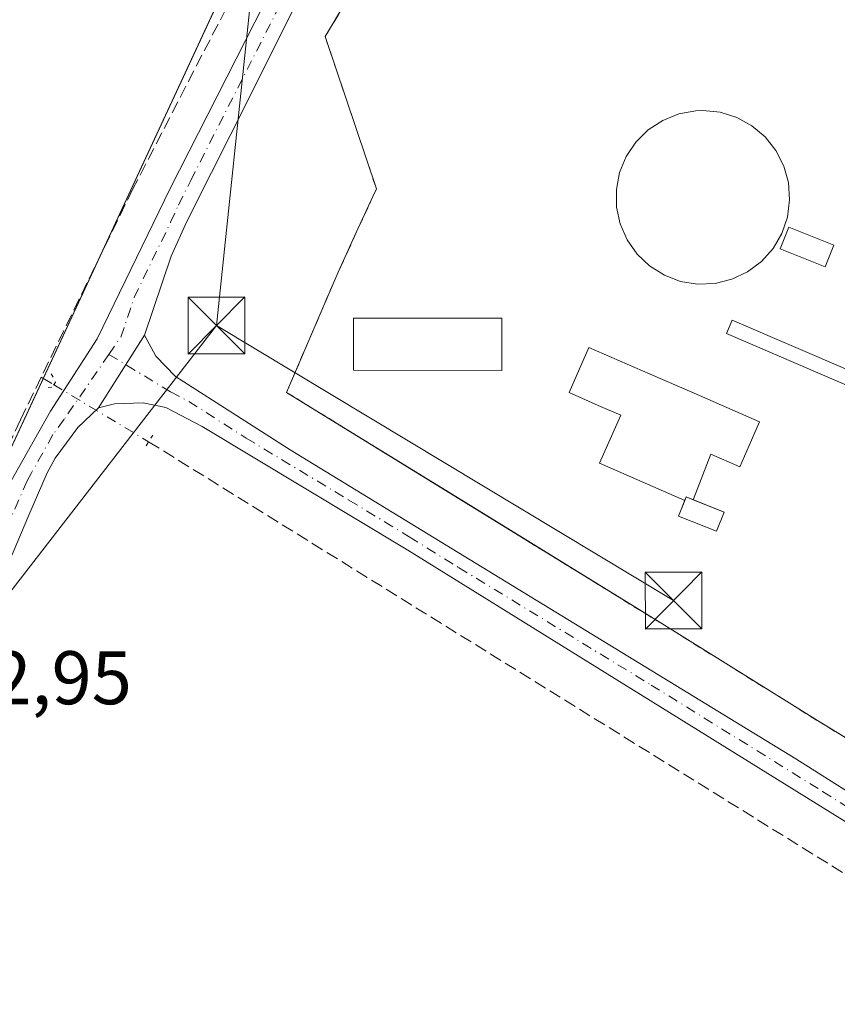
# Model space of a CAD drawing. Units: metres. Extents: x 622461 to 625952, y 4650842 to 4653218.
# Drawn here: x 625604 to 625712, y 4651208 to 4651338 of the extents above; entities that cross this region are included whole.
import ezdxf

# ---------------------------------------------------------------- set-up
doc = ezdxf.new("R2010")
doc.units = ezdxf.units.M
doc.header["$MEASUREMENT"] = 0
for name, pattern in [('DGN Style 2', [1.6480167562047852, 0.988810053722871, -0.6592067024819142]), ('DGN Style 3', [2.307223458686699, 1.648016756204785, -0.6592067024819142]), ('DGN Style 4', [2.6384748266838614, 1.318413404963828, -0.6592067024819142, 0.001648016756204785, -0.6592067024819142]), ('DGN Style 5', [1.1536117293433497, 0.4944050268614355, -0.6592067024819142])]:
    doc.linetypes.add(name, pattern=pattern)
for name, color, linetype, lineweight in [('Corriente artificial lineal', 4, 'DGN Style 3', 13), ('Corriente artificial lineal oculto', 135, 'DGN Style 4', 13), ('Cultivos herbáceos CxS', 92, 'Continuous', 0), ('Depósito de residuos Cxs', 6, 'Continuous', 0), ('Edificación ligera Cxs', 1, 'Continuous', 0), ('Elemento construido Cxs', 1, 'Continuous', 0), ('Instalación de energía eléctrica Cxs', 135, 'Continuous', 0), ('Instalación de servicios públicos CxS', 91, 'Continuous', 0), ('Instalación de tratamiento de aguas CxS', 135, 'Continuous', 0), ('Municipio', 91, 'Continuous', 13), ('Municipio CxS', 4, 'Continuous', 0), ('Muro lineal', 1, 'DGN Style 3', 13), ('Núcleo urbano CxS', 7, 'Continuous', 0), ('Pista no pavimentada Cxs', 111, 'Continuous', 0), ('Pista no pavimentada eje', 91, 'DGN Style 4', 0), ('Puente lineal', 2, 'DGN Style 5', 0), ('Rótulo de punto de cota en terreno', 7, 'Continuous', 0), ('Tendido', 6, 'Continuous', 0), ('Torre de tendido puntual', 7, 'Continuous', 0), ('Valla', 7, 'DGN Style 2', 0)]:
    doc.layers.add(name, color=color, linetype=linetype, lineweight=lineweight)
doc.styles.add('Style-Arial', font='txt')

# ---------------------------------------------------------------- blocks, each defined once
blk = doc.blocks.new('5TTEND')
at = {"layer": 'Instalación de servicios públicos CxS', "color": 7, "linetype": 'Continuous', "lineweight": 0}
for p, q in [((-0.375, 0.3754), (0.375, -0.3746)), ((0.3720000000000001, 0.3784000000000001), (-0.3720000000000001, -0.3776))]:
    blk.add_line(p, q, dxfattribs=at)
at = {"layer": 'Instalación de servicios públicos CxS', "color": 7, "linetype": 'Continuous', "lineweight": 0, "flags": 128}
blk.add_lwpolyline([(-0.375, -0.3746), (0.375, -0.3746), (0.375, 0.3754), (-0.375, 0.3754), (-0.3720000000000001, -0.3776)], dxfattribs=at)

msp = doc.modelspace()

# ---------------------------------------------------------------- linework, layer by layer
at = {"layer": 'Corriente artificial lineal', "color": 4, "linetype": 'DGN Style 3', "lineweight": 13, "extrusion": (-0.1528467869902725, 0.09171361888966324, 0.9839849957275324), "elevation": 331203.2588121206, "flags": 128}
msp.add_lwpolyline([(-4310271.413840174, -1826951.856014796), (-4310271.413840174, -1826949.896421863)], dxfattribs=at)
at = {"layer": 'Corriente artificial lineal', "color": 4, "linetype": 'DGN Style 3', "lineweight": 13}
for points in [[(625670.0900999998, 4651414.770099999, 243.5383000000002), (625665.4600999998, 4651405.440099999, 242.4054000000033), (625643.1401000004, 4651361.7501, 242.2277000000031), (625619.1801000005, 4651315.420100001, 242.5617000000057), (625607.0788000004, 4651290.580900001, 242.4823999999935)], [(625607.0788000004, 4651290.580900001, 242.4823999999935), (625604.3501000004, 4651284.9801, 242.6100000000006), (625594.7001, 4651263.6801, 242.5130000000063), (625587.5601000005, 4651248.5001, 242.7253000000055), (625586.8847000003, 4651247.065500001, 242.7994000000035)], [(625621.2549000002, 4651282.073200001, 243.5663000000059), (625756.0301000001, 4651198.4301, 242.3736000000063), (625766.8800999997, 4651205.530099999, 242.4875999999931), (625798.6700999998, 4651185.590100001, 241.8886999999959), (625948.9101, 4651092.290100001, 241.8071999999956), (625948.9108999996, 4651092.2896, 241.8071000000054)]]:
    msp.add_polyline3d(points, dxfattribs=at)
at = {"layer": 'Corriente artificial lineal oculto', "color": 135, "linetype": 'DGN Style 4', "lineweight": 13, "extrusion": (-0.04307296572375788, 0.02585058982252022, 0.9987374362812219), "elevation": 93534.28093679907, "flags": 128}
msp.add_lwpolyline([(-4310105.092194552, -1854757.832219515), (-4310105.092194552, -1854743.208885567)], dxfattribs=at)
at = {"layer": 'Cultivos herbáceos CxS', "color": 92, "linetype": 'Continuous', "lineweight": 0}
msp.add_polyline3d([(625654.7279000003, 4651352.524, 243.0190000000002), (625644.5700000003, 4651335.52, 243.2118000000046), (625644.5722000003, 4651335.513599999, 243.2108000000007), (625651.3202000001, 4651315.420100001, 242.6674999999959), (625650.8600000005, 4651314.42, 242.6937000000034), (625650.7076000003, 4651314.094500001, 242.7027999999991), (625650.6399999997, 4651313.949999999, 242.7067999999999), (625648.8899999997, 4651310.15, 242.7520999999979), (625646.2600999996, 4651304.4301, 242.6790000000037), (625639.4600999998, 4651288.5801, 242.3405000000057), (625664.2999999998, 4651273.289999999, 242.2909999999974), (625688.9900000002, 4651258.07, 242.147100000002), (625709.54, 4651245.279999999, 242.3113000000012), (625754.9429000001, 4651217.534399999, 242.0331000000006), (625754.9500000002, 4651217.529999999, 242.0334000000003), (625768.2100000001, 4651238.560000001, 242.4088999999949), (625771.8076, 4651243.989499999, 242.4502999999968), (625771.8376000002, 4651244.034700001, 242.4474000000046), (625779.0899999999, 4651254.980000001, 242.4119000000064), (625786.6319000004, 4651267.629600001, 242.152700000006), (625786.6533000004, 4651267.6655, 242.1523000000016), (625791.7000000002, 4651276.130000001, 242.2209000000003)], dxfattribs=at)
msp.add_polyline3d([(625654.7279000003, 4651352.524, 243.0190000000002), (625644.5700000003, 4651335.52, 243.2118000000046), (625644.5722000003, 4651335.513599999, 243.2108000000007), (625651.3202000001, 4651315.420100001, 242.6674999999959), (625650.8600000005, 4651314.42, 242.6937000000034), (625650.7076000003, 4651314.094500001, 242.7027999999991), (625650.6399999997, 4651313.949999999, 242.7067999999999), (625648.8899999997, 4651310.15, 242.7520999999979), (625646.2600999996, 4651304.4301, 242.6790000000037), (625639.4600999998, 4651288.5801, 242.3405000000057), (625664.2999999998, 4651273.289999999, 242.2909999999974), (625688.9900000002, 4651258.07, 242.147100000002), (625709.54, 4651245.279999999, 242.3113000000012), (625754.9429000001, 4651217.534399999, 242.0331000000006), (625754.9500000002, 4651217.529999999, 242.0334000000003), (625768.2100000001, 4651238.560000001, 242.4088999999949), (625771.8076, 4651243.989499999, 242.4502999999968), (625771.8376000002, 4651244.034700001, 242.4474000000046), (625779.0899999999, 4651254.980000001, 242.4119000000064), (625786.6319000004, 4651267.629600001, 242.152700000006), (625786.6533000004, 4651267.6655, 242.1523000000016), (625791.7000000002, 4651276.130000001, 242.2209000000003)], dxfattribs=at)
at = {"layer": 'Depósito de residuos Cxs', "color": 6, "linetype": 'Continuous', "lineweight": 0}
msp.add_polyline3d([(625696.0100999996, 4651302.960100001, 243.1937999999937), (625693.7100999998, 4651302.870100001, 243.1196999999956), (625691.4600999998, 4651303.2301, 243.0375000000058), (625689.3201000001, 4651304.030099999, 242.9492000000027), (625687.3701, 4651305.2601, 242.8894), (625685.7200999996, 4651306.8301, 242.8815000000032), (625684.4101, 4651308.710100001, 242.8680000000022), (625683.5000999998, 4651310.800100001, 242.8840000000055), (625683.0201000003, 4651313.030099999, 242.9174999999959), (625683.0000999998, 4651315.3301, 242.9110999999975), (625683.4200999998, 4651317.5801, 242.9070999999967), (625684.3000999996, 4651319.690099999, 242.8751000000047), (625685.5701000001, 4651321.600099999, 242.8920000000071), (625687.2001, 4651323.210100001, 243.0084999999963), (625689.1001000004, 4651324.460100001, 243.0592999999935), (625691.2301000003, 4651325.3201, 242.9916999999987), (625693.4801000003, 4651325.720100001, 242.9088000000047), (625694.4101, 4651325.7601, 242.8944000000047), (625696.6901000004, 4651325.530099999, 242.8714000000036), (625698.8701, 4651324.850099999, 242.8696000000054), (625700.8701, 4651323.7601, 242.8813999999984), (625702.6201, 4651322.280099999, 242.8978000000061), (625704.0500999996, 4651320.4801, 242.8588000000018), (625705.0900999998, 4651318.440099999, 242.838699999993), (625705.6901000004, 4651316.2501, 242.8279999999941), (625705.8501000004, 4651313.960100001, 242.8301000000065), (625705.5500999996, 4651311.690099999, 242.9174000000057), (625704.8201000001, 4651309.530099999, 243.0935000000027), (625703.6700999998, 4651307.550100001, 243.1834999999992), (625702.1401000004, 4651305.850099999, 243.0353000000032), (625700.3000999996, 4651304.470100001, 243.0742999999929), (625698.2301000003, 4651303.5101, 243.1935999999987)], close=True, dxfattribs=at)
for points in [[(625696.0100999996, 4651302.960100001, 243.1937999999937), (625693.7100999998, 4651302.870100001, 243.1196999999956), (625691.4600999998, 4651303.2301, 243.0375000000058), (625689.3201000001, 4651304.030099999, 242.9492000000027), (625687.3701, 4651305.2601, 242.8894), (625685.7200999996, 4651306.8301, 242.8815000000032), (625684.4101, 4651308.710100001, 242.8680000000022), (625683.5000999998, 4651310.800100001, 242.8840000000055), (625683.0201000003, 4651313.030099999, 242.9174999999959), (625683.0000999998, 4651315.3301, 242.9110999999975), (625683.4200999998, 4651317.5801, 242.9070999999967), (625684.3000999996, 4651319.690099999, 242.8751000000047), (625685.5701000001, 4651321.600099999, 242.8920000000071), (625687.2001, 4651323.210100001, 243.0084999999963), (625689.1001000004, 4651324.460100001, 243.0592999999935), (625691.2301000003, 4651325.3201, 242.9916999999987), (625693.4801000003, 4651325.720100001, 242.9088000000047), (625694.4101, 4651325.7601, 242.8944000000047), (625696.6901000004, 4651325.530099999, 242.8714000000036), (625698.8701, 4651324.850099999, 242.8696000000054), (625700.8701, 4651323.7601, 242.8813999999984), (625702.6201, 4651322.280099999, 242.8978000000061), (625704.0500999996, 4651320.4801, 242.8588000000018), (625705.0900999998, 4651318.440099999, 242.838699999993), (625705.6901000004, 4651316.2501, 242.8279999999941), (625705.8501000004, 4651313.960100001, 242.8301000000065), (625705.5500999996, 4651311.690099999, 242.9174000000057), (625704.8201000001, 4651309.530099999, 243.0935000000027), (625703.6700999998, 4651307.550100001, 243.1834999999992), (625702.1401000004, 4651305.850099999, 243.0353000000032), (625700.3000999996, 4651304.470100001, 243.0742999999929), (625698.2301000003, 4651303.5101, 243.1935999999987), (625696.0100999996, 4651302.960100001, 243.1937999999937)], [(625711.7001, 4651308.0101, 242.954899999997), (625710.5601000005, 4651305.140100001, 242.9814000000042), (625704.6001000004, 4651307.5001, 243.2308000000048), (625705.7301000003, 4651310.370100001, 243.0299999999988), (625711.7001, 4651308.0101, 242.954899999997)], [(625714.1300999997, 4651291.300100001, 242.8380000000034), (625713.3701, 4651289.530099999, 242.7939999999944), (625697.5000999998, 4651296.350099999, 242.820000000007), (625698.2600999996, 4651298.120100001, 242.8597000000009), (625714.1300999997, 4651291.300100001, 242.8380000000034)]]:
    msp.add_polyline3d(points, dxfattribs=at)
for points in [[(625711.7001, 4651308.0101, 242.954899999997), (625710.5601000005, 4651305.140100001, 242.9814000000042), (625704.6001000004, 4651307.5001, 243.2308000000048), (625705.7301000003, 4651310.370100001, 243.0299999999988)], [(625714.1300999997, 4651291.300100001, 242.8380000000034), (625713.3701, 4651289.530099999, 242.7939999999944), (625697.5000999998, 4651296.350099999, 242.820000000007), (625698.2600999996, 4651298.120100001, 242.8597000000009)]]:
    msp.add_3dface(points, dxfattribs=at)
at = {"layer": 'Edificación ligera Cxs', "color": 1, "linetype": 'Continuous', "lineweight": 0}
for points in [[(625648.8701, 4651298.390100001, 244.212400000004), (625667.1101000002, 4651298.370100001, 244.2832000000053), (625667.8701, 4651298.370100001, 244.0975000000035), (625667.8701, 4651291.470100001, 244.1276999999973), (625648.2901, 4651291.4901, 244.0684000000037), (625648.3000999996, 4651298.390100001, 244.0730999999942), (625648.8701, 4651298.390100001, 244.212400000004)], [(625700.8000999996, 4651282.280099999, 244.4674999999988), (625699.2701000003, 4651278.7501, 244.3410000000004), (625695.4439000003, 4651280.414200001, 245.3436999999976), (625693.1243000004, 4651274.421499999, 243.905700000003), (625697.1950000003, 4651272.793199999, 243.4750000000058), (625696.1819000002, 4651270.260500001, 243.1218999999983), (625691.2037000004, 4651272.251700001, 243.4848000000056), (625692.0224000001, 4651274.298400001, 243.8224999999948), (625680.7794000005, 4651279.221799999, 243.5207999999984), (625683.5735999999, 4651285.576900001, 245.6728000000003), (625680.6001000004, 4651286.870100001, 245.5142000000051), (625676.7801000001, 4651288.550100001, 244.375), (625679.3701, 4651294.5101, 243.6021000000037), (625687.4600999998, 4651290.9901, 244.158500000005), (625693.2500999998, 4651288.470100001, 244.406799999997), (625701.8701, 4651284.710100001, 243.5342999999993), (625700.8000999996, 4651282.280099999, 244.4674999999988)]]:
    msp.add_polyline3d(points, dxfattribs=at)
at = {"layer": 'Elemento construido Cxs', "color": 1, "linetype": 'Continuous', "lineweight": 0, "flags": 128}
for points, elevation in [([(625648.8701, 4651298.390100001), (625667.1101000002, 4651298.370100001), (625667.8701, 4651298.370100001), (625667.8701, 4651291.470100001), (625648.2901, 4651291.4901), (625648.3000999996, 4651298.390100001)], 244.2832000000053), ([(625700.8000999996, 4651282.280099999), (625699.2701000003, 4651278.7501), (625695.4439000003, 4651280.414200001), (625693.1243000004, 4651274.421499999), (625697.1950000003, 4651272.793199999), (625696.1819000002, 4651270.260500001), (625691.2037000004, 4651272.251700001), (625692.0224000001, 4651274.298400001), (625680.7794000005, 4651279.221799999), (625683.5735999999, 4651285.576900001), (625680.6001000004, 4651286.870100001), (625676.7801000001, 4651288.550100001), (625679.3701, 4651294.5101), (625687.4600999998, 4651290.9901), (625693.2500999998, 4651288.470100001), (625701.8701, 4651284.710100001)], 245.6728000000003)]:
    msp.add_lwpolyline(points, close=True, dxfattribs=dict(at, elevation=elevation))
at = {"layer": 'Instalación de energía eléctrica Cxs', "color": 135, "linetype": 'Continuous', "lineweight": 0, "extrusion": (-0.06320878944020192, -0.1049812302848781, 0.9924633949045062), "elevation": -527603.7486306567, "flags": 128}
msp.add_lwpolyline([(-1863169.385783152, 4275052.899042553), (-1863169.469978666, 4275053.419682663), (-1863168.505282671, 4275053.577996427)], dxfattribs=at)
at = {"layer": 'Instalación de energía eléctrica Cxs', "color": 135, "linetype": 'Continuous', "lineweight": 0, "extrusion": (0.09077385312845306, -0.03630998723783627, 0.9952093711450885), "elevation": -111848.4018773324, "flags": 128}
msp.add_lwpolyline([(4550971.619890454, 1141049.052116333), (4550971.619890454, 1141044.646726239)], dxfattribs=at)
at = {"layer": 'Instalación de energía eléctrica Cxs', "color": 135, "linetype": 'Continuous', "lineweight": 0}
msp.add_polyline3d([(625697.1950000003, 4651272.793199999, 243.4750000000058), (625696.1819000002, 4651270.260500001, 243.1218999999983), (625691.2037000004, 4651272.251700001, 243.4848000000056), (625692.0224000001, 4651274.298400001, 243.8224999999948)], dxfattribs=at)
msp.add_3dface([(625697.1950000003, 4651272.793199999, 243.4750000000058), (625696.1819000002, 4651270.260500001, 243.1218999999983), (625691.2037000004, 4651272.251700001, 243.4848000000056), (625692.2167999997, 4651274.784499999, 243.8862999999983)], dxfattribs=at)
at = {"layer": 'Instalación de tratamiento de aguas CxS', "color": 135, "linetype": 'Continuous', "lineweight": 0, "extrusion": (0.02445762181078066, 0.03031031741271789, 0.9992412668588609), "elevation": 156527.3564223577, "flags": 128}
msp.add_lwpolyline([(2433966.333276396, -4009667.029478059), (2433967.357633104, -4009671.088811616), (2433967.495627128, -4009671.594623578)], dxfattribs=at)
at = {"layer": 'Instalación de tratamiento de aguas CxS', "color": 135, "linetype": 'Continuous', "lineweight": 0, "extrusion": (0.01600307785333055, 0.03404910183632356, 0.9992920294705446), "elevation": 168628.0380361048, "flags": 128}
msp.add_lwpolyline([(1412259.553996952, -4472499.571463543), (1412259.553996952, -4472500.677189803)], dxfattribs=at)
at = {"layer": 'Instalación de tratamiento de aguas CxS', "color": 135, "linetype": 'Continuous', "lineweight": 0, "extrusion": (-0.00395936316281726, -0.00859618390082498, 0.9999552135299302), "elevation": -42217.72929416416, "flags": 128}
msp.add_lwpolyline([(625642.3175356701, 4651113.367473684), (625644.9477506455, 4651119.077684666)], dxfattribs=at)
at = {"layer": 'Instalación de tratamiento de aguas CxS', "color": 135, "linetype": 'Continuous', "lineweight": 0}
for points in [[(625791.6901000004, 4651276.120100001, 242.3669999999984), (625779.0900999998, 4651254.970100001, 242.6052000000054), (625768.2001, 4651238.550100001, 242.4977000000072), (625754.9401000004, 4651217.530099999, 242.453800000003), (625709.5301000001, 4651245.280099999, 242.3888000000007), (625688.9801000003, 4651258.0701, 243.0328000000009), (625664.3000999996, 4651273.280099999, 242.478099999993), (625639.4600999998, 4651288.5801, 242.6460999999981), (625646.2600999996, 4651304.4301, 242.9106000000029), (625648.8901000004, 4651310.140100001, 242.9701000000059), (625650.6401000004, 4651313.940099999, 242.8120000000054), (625650.8501000004, 4651314.420100001, 242.792300000001), (625651.3201000001, 4651315.420100001, 242.7507000000041), (625644.5701000001, 4651335.5101, 242.9327000000048), (625661.4600999998, 4651363.800100001, 242.8993000000046), (625659.7200999996, 4651367.940099999, 243.3656000000047), (625667.6401000004, 4651382.0601, 243.054999999993), (625668.9401000004, 4651384.380100001, 243.1594999999943), (625675.5301000001, 4651397.0001, 244.1591000000044), (625731.6901000004, 4651372.640100001, 244.6113999999943), (625758.4401000004, 4651361.170100001, 244.3383000000031), (625781.7801000001, 4651350.970100001, 244.9924000000028), (625802.3000999996, 4651342.390100001, 244.3772999999928)], [(625651.3201000001, 4651315.420100001, 242.7507000000041), (625644.5701000001, 4651335.5101, 242.9327000000048), (625661.4600999998, 4651363.800100001, 242.8993000000046), (625659.7200999996, 4651367.940099999, 243.3656000000047), (625667.6401000004, 4651382.0601, 243.054999999993), (625668.9401000004, 4651384.380100001, 243.1594999999943), (625675.5301000001, 4651397.0001, 244.1591000000044), (625731.6901000004, 4651372.640100001, 244.6113999999943), (625758.4401000004, 4651361.170100001, 244.3383000000031), (625781.7801000001, 4651350.970100001, 244.9924000000028), (625802.3000999996, 4651342.390100001, 244.3772999999928), (625815.0500999996, 4651337.0101, 243.616599999994), (625827.0500999996, 4651331.850099999, 242.997000000003), (625808.3201000001, 4651302.2601, 242.1624000000011), (625791.6901000004, 4651276.120100001, 242.3669999999984), (625779.0900999998, 4651254.970100001, 242.6052000000054), (625768.2001, 4651238.550100001, 242.4977000000072)], [(625768.2001, 4651238.550100001, 242.4977000000072), (625754.9401000004, 4651217.530099999, 242.453800000003), (625709.5301000001, 4651245.280099999, 242.3888000000007), (625688.9801000003, 4651258.0701, 243.0328000000009), (625664.3000999996, 4651273.280099999, 242.478099999993), (625639.4600999998, 4651288.5801, 242.6460999999981), (625646.2600999996, 4651304.4301, 242.9106000000029)]]:
    msp.add_polyline3d(points, dxfattribs=at)
at = {"layer": 'Municipio', "color": 91, "linetype": 'Continuous', "lineweight": 13, "flags": 128}
msp.add_lwpolyline([(625669.7420000012, 4651424.293999999), (625656.8920000013, 4651397.000000002), (625584.0390000015, 4651240.285999999), (625561.9910000011, 4651191.632999998), (625542.9350000013, 4651149.414999997), (625447.9390000014, 4651178.811000002), (625388.3020000008, 4651077.540999998), (625350.5210000006, 4651013.381000001), (625319.2938342168, 4650893.374410019)], dxfattribs=at)
msp.add_lwpolyline([(625669.7420000012, 4651424.293999999), (625656.8920000013, 4651397.000000002), (625584.0390000015, 4651240.285999999), (625561.9910000011, 4651191.632999998), (625542.9350000013, 4651149.414999997), (625447.9390000014, 4651178.811000002), (625388.3020000008, 4651077.540999998), (625350.5210000006, 4651013.381000001), (625319.2938342168, 4650893.374410019)], dxfattribs=at)
at = {"layer": 'Municipio CxS', "color": 4, "linetype": 'Continuous', "lineweight": 0, "flags": 128}
for points in [[(625919.3339999998, 4652756.033700001), (625942.3089000003, 4651463.660000001), (625945.2029999989, 4651300.8617), (625952.2500009257, 4650904.459983515), (625319.2938342162, 4650893.374410018), (625350.5210000002, 4651013.381), (625388.3020000001, 4651077.540999998), (625447.9390000007, 4651178.811000001), (625542.9349999985, 4651149.414999999), (625561.9910000007, 4651191.632999999), (625584.0390000008, 4651240.286), (625656.8920000007, 4651397.000000001), (625669.7420000008, 4651424.294), (625680.091000001, 4651446.278999999), (625699.6649999995, 4651488.34), (625706.4079999994, 4651503.036), (625669.3880000003, 4651522.131), (625613.8779999996, 4651553.061000001), (625564.1760000006, 4651578.098999999), (625499.0980000007, 4651606.686000001), (625433.2350000005, 4651632.862000001), (625364.934000001, 4651656.642999998)], [(625364.934000001, 4651656.642999998), (625433.2350000005, 4651632.862000001), (625499.0980000007, 4651606.686000001), (625564.1760000006, 4651578.098999999), (625613.8779999996, 4651553.061000001), (625669.3880000003, 4651522.131), (625706.4079999994, 4651503.036), (625699.6649999995, 4651488.34), (625680.091000001, 4651446.278999999), (625669.7420000008, 4651424.294), (625656.8920000007, 4651397.000000001), (625584.0390000008, 4651240.286), (625561.9910000007, 4651191.632999999), (625542.9349999985, 4651149.414999999), (625447.9390000007, 4651178.811000001), (625388.3020000001, 4651077.540999998), (625350.5210000002, 4651013.381), (625319.2938342162, 4650893.374410018), (624764.0534743402, 4650883.649948609)]]:
    msp.add_lwpolyline(points, dxfattribs=at)
at = {"layer": 'Muro lineal', "color": 1, "linetype": 'DGN Style 3', "lineweight": 13, "extrusion": (0.01600307785333055, 0.03404910183632356, 0.9992920294705446), "elevation": 168628.0380361048, "flags": 128}
msp.add_lwpolyline([(1412259.553996952, -4472500.677189803), (1412259.553996952, -4472499.571463543)], dxfattribs=at)
at = {"layer": 'Muro lineal', "color": 1, "linetype": 'DGN Style 3', "lineweight": 13, "extrusion": (-0.00395936316281726, -0.00859618390082498, 0.9999552135299302), "elevation": -42217.72929416416, "flags": 128}
msp.add_lwpolyline([(625644.9477506455, 4651119.077684666), (625642.3175356701, 4651113.367473684)], dxfattribs=at)
at = {"layer": 'Núcleo urbano CxS', "color": 7, "linetype": 'Continuous', "lineweight": 0}
for points in [[(625791.7000000002, 4651276.130000001, 242.2209000000003), (625786.6533000004, 4651267.6655, 242.1523000000016), (625786.6319000004, 4651267.629600001, 242.152700000006), (625779.0899999999, 4651254.980000001, 242.4119000000064), (625771.8376000002, 4651244.034700001, 242.4474000000046), (625771.8076, 4651243.989499999, 242.4502999999968), (625768.2100000001, 4651238.560000001, 242.4088999999949), (625754.9500000002, 4651217.529999999, 242.0334000000003), (625754.9429000001, 4651217.534399999, 242.0331000000006), (625709.54, 4651245.279999999, 242.3113000000012), (625688.9900000002, 4651258.07, 242.147100000002), (625664.2999999998, 4651273.289999999, 242.2909999999974), (625639.4600999998, 4651288.5801, 242.3405000000057), (625646.2600999996, 4651304.4301, 242.6790000000037), (625648.8899999997, 4651310.15, 242.7520999999979), (625650.6399999997, 4651313.949999999, 242.7067999999999), (625650.7076000003, 4651314.094500001, 242.7027999999991), (625650.8600000005, 4651314.42, 242.6937000000034), (625651.3202000001, 4651315.420100001, 242.6674999999959), (625644.5722000003, 4651335.513599999, 243.2108000000007), (625644.5700000003, 4651335.52, 243.2118000000046), (625654.7279000003, 4651352.524, 243.0190000000002)], [(625654.7279000003, 4651352.524, 243.0190000000002), (625644.5700000003, 4651335.52, 243.2118000000046), (625644.5722000003, 4651335.513599999, 243.2108000000007), (625651.3202000001, 4651315.420100001, 242.6674999999959), (625650.8600000005, 4651314.42, 242.6937000000034), (625650.7076000003, 4651314.094500001, 242.7027999999991), (625650.6399999997, 4651313.949999999, 242.7067999999999), (625648.8899999997, 4651310.15, 242.7520999999979), (625646.2600999996, 4651304.4301, 242.6790000000037), (625639.4600999998, 4651288.5801, 242.3405000000057), (625664.2999999998, 4651273.289999999, 242.2909999999974), (625688.9900000002, 4651258.07, 242.147100000002), (625709.54, 4651245.279999999, 242.3113000000012), (625754.9429000001, 4651217.534399999, 242.0331000000006), (625754.9500000002, 4651217.529999999, 242.0334000000003), (625768.2100000001, 4651238.560000001, 242.4088999999949), (625771.8076, 4651243.989499999, 242.4502999999968), (625771.8376000002, 4651244.034700001, 242.4474000000046), (625779.0899999999, 4651254.980000001, 242.4119000000064), (625786.6319000004, 4651267.629600001, 242.152700000006), (625786.6533000004, 4651267.6655, 242.1523000000016), (625791.7000000002, 4651276.130000001, 242.2209000000003)]]:
    msp.add_polyline3d(points, dxfattribs=at)
at = {"layer": 'Pista no pavimentada Cxs', "color": 111, "linetype": 'Continuous', "lineweight": 0, "extrusion": (-0.0002786564816173301, -0.0004400565229778411, 0.9999998643504018), "elevation": -1977.0907969637, "flags": 128}
msp.add_lwpolyline([(625614.6938223214, 4651286.130428502), (625620.7538237297, 4651295.700429429)], dxfattribs=at)
msp.add_lwpolyline([(625614.6938223214, 4651286.130428502), (625620.7538237297, 4651295.700429429)], dxfattribs=at)
at = {"layer": 'Pista no pavimentada Cxs', "color": 111, "linetype": 'Continuous', "lineweight": 0}
for points in [[(625588.3701, 4651247.340100001, 242.8996999999945), (625593.9600999998, 4651258.130100001, 242.901199999993), (625602.5601000005, 4651275.880100001, 243.1710000000021), (625608.3300999999, 4651286.110099999, 243.5372000000062), (625614.4901000002, 4651295.6501, 243.9272000000055), (625624.0900999998, 4651315.470100001, 243.8380000000034), (625652.7001, 4651371.6601, 243.8004999999976), (625661.0900999998, 4651386.770099999, 243.789499999999), (625674.8300999999, 4651410.2501, 244.2164000000048), (625675.3400999998, 4651412.8301, 244.206600000005), (625674.4200999998, 4651416.530099999, 244.3619000000035), (625671.8300999999, 4651419.2601, 244.9643999999971), (625668.1801000005, 4651421.4001, 245.2899999999936), (625649.3901000004, 4651428.2601, 244.5176000000065), (625626.4700999996, 4651438.030099999, 247.1125000000029), (625590.4901000002, 4651452.630100001, 244.9582999999984), (625544.6901000004, 4651471.790100001, 248.4489999999932), (625516.5800999999, 4651483.5701, 246.7657999999938), (625488.0301000001, 4651494.4101, 244.2114000000001), (625471.5500999996, 4651501.700099999, 247.493100000007), (625461.8901000004, 4651506.420100001, 244.896900000007)], [(625671.1228, 4651395.536900001, 244.0212000000029), (625665.4801000003, 4651386.620100001, 243.829899999997), (625659.2001, 4651376.0701, 243.9231), (625652.2200999996, 4651362.790100001, 244.0326000000059), (625632.0000999998, 4651322.460100001, 244.2592000000004), (625629.5500999996, 4651317.5701, 244.2391999999964), (625626.3101000005, 4651311.120100001, 244.0684000000037), (625624.2301000003, 4651306.5701, 243.9774999999936), (625620.7100999998, 4651296.120100001, 244.0757000000012)], [(625602.5601000005, 4651275.880100001, 243.1710000000021), (625608.3300999999, 4651286.110099999, 243.5372000000062), (625614.4901000002, 4651295.6501, 243.9272000000055), (625624.0900999998, 4651315.470100001, 243.8380000000034), (625652.7001, 4651371.6601, 243.8004999999976)], [(625652.2200999996, 4651362.790100001, 244.0326000000059), (625632.0000999998, 4651322.460100001, 244.2592000000004), (625629.5500999996, 4651317.5701, 244.2391999999964), (625626.3101000005, 4651311.120100001, 244.0684000000037), (625624.2301000003, 4651306.5701, 243.9774999999936), (625620.7100999998, 4651296.120100001, 244.0757000000012), (625614.6501000002, 4651286.550100001, 244.0697999999975), (625611.9001000002, 4651283.940099999, 243.8399000000063), (625608.9401000004, 4651279.9001, 243.475099999996), (625607.8701, 4651277.960100001, 243.4388000000035), (625605.4700999996, 4651272.370100001, 242.9931999999972), (625600.4200999998, 4651260.620100001, 242.5976999999984)], [(625620.7100999998, 4651296.120100001, 244.0757000000012), (625622.2200999996, 4651293.370100001, 244.075800000006), (625624.7901, 4651290.690099999, 244.0356000000029), (625639.9200999998, 4651280.9901, 243.9189000000042), (625706.6700999998, 4651240.2501, 243.3558000000048), (625743.7401000002, 4651216.8201, 243.4723999999987), (625752.5701000001, 4651212.040100001, 243.662599999996), (625754.3101000005, 4651211.7501, 243.7777999999962), (625756.0701000001, 4651211.890100001, 243.8647000000055), (625758.5000999998, 4651212.880100001, 243.8919000000024), (625760.4301000005, 4651214.6801, 243.8242000000027), (625784.9801000003, 4651254.0601, 243.8317999999999), (625813.8601000002, 4651299.1601, 243.6869000000006), (625835.9001000002, 4651334.770099999, 244.0847999999969), (625837.3086999999, 4651336.882900001, 244.0932999999932), (625837.5658999998, 4651337.348099999, 244.0887999999977), (625837.7429000001, 4651337.849500001, 244.0832999999984), (625837.8349000001, 4651338.3729, 244.0829999999987)], [(625842.9550999999, 4651337.120100001, 243.9002000000037), (625841.9600999998, 4651336.4101, 243.8139999999985), (625838.2100999998, 4651331.870100001, 243.9195999999938), (625830.8101000005, 4651320.040100001, 243.6306000000041), (625785.9401000004, 4651249.380100001, 243.8332999999984), (625762.1501000002, 4651211.270099999, 243.8812999999937), (625759.6901000004, 4651209.5801, 243.8162000000011), (625757.8501000004, 4651208.840100001, 243.9660000000004), (625755.9101, 4651208.440099999, 243.9952000000048), (625752.9401000004, 4651208.470100001, 243.9630999999936), (625751.9600999998, 4651208.6601, 243.9094000000041), (625750.5800999999, 4651209.4101, 243.8169000000053), (625713.7401000002, 4651231.640100001, 243.875), (625655.4600999998, 4651267.770099999, 244.0607000000018), (625628.3300999999, 4651284.090100001, 245.0516000000061), (625623.5100999996, 4651286.5801, 244.4367999999959), (625620.5500999996, 4651287.190099999, 244.3028000000049), (625616.7401000002, 4651287.0601, 244.1772000000055), (625614.6501000002, 4651286.550100001, 244.0697999999975)], [(625713.7401000002, 4651231.640100001, 243.875), (625655.4600999998, 4651267.770099999, 244.0607000000018), (625628.3300999999, 4651284.090100001, 245.0516000000061), (625623.5100999996, 4651286.5801, 244.4367999999959), (625620.5500999996, 4651287.190099999, 244.3028000000049), (625616.7401000002, 4651287.0601, 244.1772000000055), (625614.6501000002, 4651286.550100001, 244.0697999999975), (625620.7100999998, 4651296.120100001, 244.0757000000012), (625622.2200999996, 4651293.370100001, 244.075800000006), (625624.7901, 4651290.690099999, 244.0356000000029), (625639.9200999998, 4651280.9901, 243.9189000000042), (625706.6700999998, 4651240.2501, 243.3558000000048), (625743.7401000002, 4651216.8201, 243.4723999999987)], [(625614.6501000002, 4651286.550100001, 244.0697999999975), (625611.9001000002, 4651283.940099999, 243.8399000000063), (625608.9401000004, 4651279.9001, 243.475099999996), (625607.8701, 4651277.960100001, 243.4388000000035), (625605.4700999996, 4651272.370100001, 242.9931999999972), (625600.4200999998, 4651260.620100001, 242.5976999999984), (625584.8601000002, 4651227.090100001, 242.5053999999946), (625570.4501, 4651197.8301, 242.2611000000034), (625553.7701000003, 4651162.5801, 242.3625999999931), (625552.9901000002, 4651159.960100001, 242.3870000000024), (625552.8800999997, 4651157.360099999, 242.3236999999936), (625553.0301000001, 4651155.940099999, 242.3371999999945), (625553.9301000005, 4651153.520099999, 242.2978000000003), (625558.6101000002, 4651150.0101, 242.0782000000036)]]:
    msp.add_polyline3d(points, dxfattribs=at)
at = {"layer": 'Pista no pavimentada eje', "color": 91, "linetype": 'DGN Style 4', "lineweight": 0}
for points in [[(625616.0248999996, 4651293.5997, 244.218200000003), (625617.6001000004, 4651295.8851, 244.3380000000034), (625619.3601000002, 4651301.110099999, 244.0608999999968), (625624.1601, 4651311.020099999, 244.0429000000004), (625625.2001, 4651313.295100001, 244.070000000007), (625626.8201000001, 4651316.520099999, 244.1910000000062), (625628.0450999998, 4651318.965100001, 244.2358999999997), (625642.3501000004, 4651347.0601, 244.1628999999957), (625652.4600999998, 4651367.225099999, 244.1725000000006), (625655.9501, 4651373.8651, 243.9352000000072), (625660.1451000003, 4651381.420100001, 243.8877999999968), (625663.2851, 4651386.6951, 244.0622000000003), (625668.4331, 4651395.4923, 244.1527999999962)], [(625616.0248999996, 4651293.5997, 244.218200000003), (625610.1151000002, 4651285.0251, 243.7419999999984), (625608.6350999996, 4651283.005100001, 243.7042999999976), (625605.7500999998, 4651277.890100001, 243.376099999994), (625605.2150999998, 4651276.920100001, 243.2927999999956), (625601.4901000002, 4651268.2501, 243.036300000007), (625597.1901000004, 4651259.3751, 242.8831999999966), (625590.5220999997, 4651244.410700001, 242.7425999999978)], [(625616.0248999996, 4651293.5997, 244.218200000003), (625624.1501000002, 4651288.6351, 244.1774000000005), (625626.5601000005, 4651287.390100001, 244.1560000000027), (625634.1250999998, 4651282.540100001, 244.3757999999943), (625647.6901000004, 4651274.380100001, 244.1276999999973), (625655.6599000003, 4651269.515699999, 244.0247999999993), (625662.1671000002, 4651265.481699999, 243.8521999999939), (625687.5723000001, 4651249.976100001, 243.6903000000021), (625710.2050999999, 4651235.9451, 243.6478999999963), (625728.7401000002, 4651224.2301, 243.7642000000051)]]:
    msp.add_polyline3d(points, dxfattribs=at)
at = {"layer": 'Puente lineal', "color": 2, "linetype": 'DGN Style 5', "lineweight": 0, "extrusion": (-0.1296974999757929, -0.2062190249615108, 0.9698722968741571), "elevation": -1040087.197890726, "flags": 128}
msp.add_lwpolyline([(-1946706.117540696, 4141785.798211065), (-1946706.117540696, 4141783.86153989)], dxfattribs=at)
at = {"layer": 'Puente lineal', "color": 2, "linetype": 'DGN Style 5', "lineweight": 0}
msp.add_polyline3d([(625608.4200999998, 4651291.030099999, 243.3016999999964), (625608.9809999998, 4651289.934900001, 243.4504000000015), (625608.4959000006, 4651289.260199999, 243.4033000000054), (625607.3501000004, 4651289.210100001, 243.2440999999963)], dxfattribs=at)
at = {"layer": 'Tendido', "color": 6, "linetype": 'Continuous', "lineweight": 0, "extrusion": (0.01629952251452342, -0.009802415546692533, 0.9998191027457161), "elevation": -35152.37045738054, "flags": 128}
msp.add_lwpolyline([(4308436.229616886, 1860677.889421757), (4308436.229616886, 1860607.500492332)], dxfattribs=at)
at = {"layer": 'Tendido', "color": 6, "linetype": 'Continuous', "lineweight": 0}
for points in [[(625818.9400000004, 4652851.439999999, 253.977899999998), (625710.8499999996, 4652774.939999999, 247.3703999999998), (625710.3200000003, 4652602.460000001, 244.0339999999997), (625830.0099999999, 4652512.529999999, 245.2445000000007), (625858.5800000001, 4652397.08, 245.4226000000053), (625806.7100000001, 4652245.550000001, 245.5093999999954), (625769.4699999997, 4652093.83, 244.6345000000001), (625749.9800000006, 4651939.33, 245.3898000000045), (625748.5700000003, 4651739.550000001, 245.6907000000065), (625719.4400000004, 4651584.029999999, 245.4278999999952), (625643.6399999997, 4651426.050000001, 245.2439000000013), (625630.2199999997, 4651297.390000001, 244.1496999999945)], [(625630.2199999997, 4651297.390000001, 244.1496999999945), (625519.7800000003, 4651154.779999999, 243.5513999999966), (625390.5599999997, 4651012.130000001, 246.2872000000062), (625283.4612999996, 4650892.7468, 243.8165000000008)]]:
    msp.add_polyline3d(points, dxfattribs=at)
at = {"layer": 'Valla', "color": 7, "linetype": 'DGN Style 2', "lineweight": 0, "extrusion": (0.02445762181078066, 0.03031031741271789, 0.9992412668588609), "elevation": 156527.3564223577, "flags": 128}
msp.add_lwpolyline([(2433967.495627128, -4009671.594623578), (2433967.357633104, -4009671.088811616), (2433966.333276396, -4009667.029478059)], dxfattribs=at)
at = {"layer": 'Valla', "color": 7, "linetype": 'DGN Style 2', "lineweight": 0}
msp.add_polyline3d([(625646.2600999996, 4651304.4301, 242.9106000000029), (625639.4600999998, 4651288.5801, 242.6460999999981), (625664.3000999996, 4651273.280099999, 242.478099999993), (625688.9801000003, 4651258.0701, 243.0328000000009), (625709.5301000001, 4651245.280099999, 242.3888000000007), (625754.9401000004, 4651217.530099999, 242.453800000003), (625768.2001, 4651238.550100001, 242.4977000000072), (625779.0900999998, 4651254.970100001, 242.6052000000054), (625791.6901000004, 4651276.120100001, 242.3669999999984), (625808.3201000001, 4651302.2601, 242.1624000000011), (625827.0500999996, 4651331.850099999, 242.997000000003), (625815.0500999996, 4651337.0101, 243.616599999994), (625802.3000999996, 4651342.390100001, 244.3772999999928), (625781.7801000001, 4651350.970100001, 244.9924000000028), (625758.4401000004, 4651361.170100001, 244.3383000000031), (625731.6901000004, 4651372.640100001, 244.6113999999943), (625675.5301000001, 4651397.0001, 244.1591000000044), (625668.9401000004, 4651384.380100001, 243.1594999999943), (625667.6401000004, 4651382.0601, 243.054999999993), (625659.7200999996, 4651367.940099999, 243.3656000000047), (625661.4600999998, 4651363.800100001, 242.8993000000046), (625644.5701000001, 4651335.5101, 242.9327000000048), (625651.3201000001, 4651315.420100001, 242.7507000000041)], dxfattribs=at)

# ---------------------------------------------------------------- block references
at = {"layer": 'Torre de tendido puntual', "color": 7, "linetype": 'Continuous', "lineweight": 0, "xscale": 10, "yscale": 10, "zscale": 10}
for p in [(625630.2199999997, 4651297.390000001, 244.1496999999945), (625690.5300000003, 4651261.119999999, 242.8108999999968)]:
    msp.add_blockref('5TTEND', p, dxfattribs=at)

# ---------------------------------------------------------------- texts
at = {"layer": 'Rótulo de punto de cota en terreno', "color": 7, "linetype": 'Continuous', "lineweight": 0, "style": 'Style-Arial'}
msp.add_text('242,95', height=7.000000000000002, dxfattribs=at).set_placement((625589.8978000004, 4651247.437799999))

doc.saveas('drawing.dxf')
